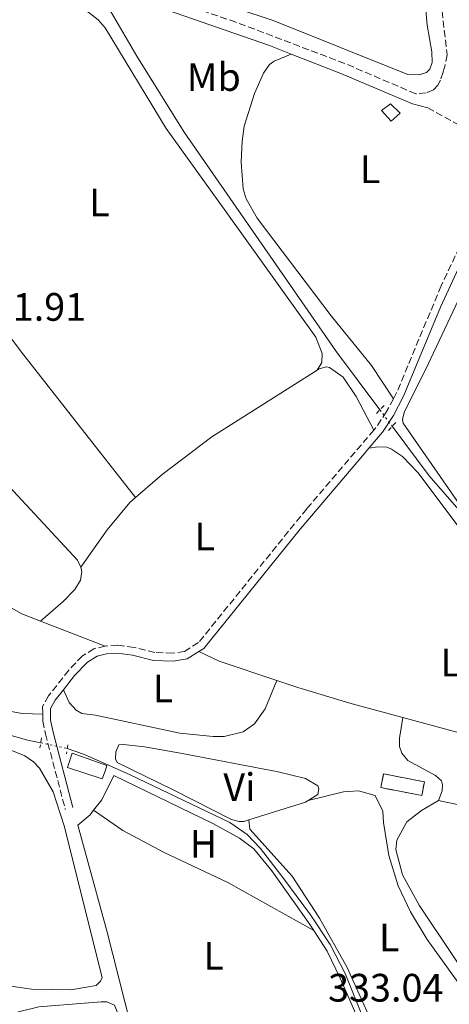
# Model space of a CAD drawing. Units: metres. Extents: x 580481 to 583932, y 4701138 to 4703490.
# Drawn here: x 583397 to 583506, y 4702638 to 4702887 of the extents above; entities that cross this region are included whole.
import ezdxf
from ezdxf.enums import TextEntityAlignment as Align

# ---------------------------------------------------------------- set-up
doc = ezdxf.new("R2010")
doc.units = ezdxf.units.M
doc.header["$MEASUREMENT"] = 0
for name, pattern in [('DGN Style 2', [1.7399219301090239, 1.043953158065414, -0.6959687720436097]), ('DGN Style 3', [2.435890702152634, 1.739921930109024, -0.6959687720436097]), ('DGN Style 5', [1.217945351076317, 0.5219765790327072, -0.6959687720436097])]:
    doc.linetypes.add(name, pattern=pattern)
for name, color, linetype, lineweight in [('Acequia sin especificar', 4, 'Continuous', 0), ('Acequia sin especificar no vista', 4, 'DGN Style 5', 0), ('Camino', 7, 'DGN Style 3', 0), ('construcción   en ruinas', 1, 'Continuous', 0), ('contrucción  en ruinas', 1, 'DGN Style 3', 13), ('Cota de punto acotado terreno', 7, 'Continuous', 0), ('Edificio', 1, 'Continuous', 13), ('Etiqueta de uso rústico', 92, 'Continuous', 0), ('Línea de cambio de uso (parcela vista)', 92, 'Continuous', 0), ('Margen derecho', 7, 'Continuous', 0), ('Pontón-alcantarilla (pasos de agua)', 1, 'DGN Style 2', 0)]:
    doc.layers.add(name, color=color, linetype=linetype, lineweight=lineweight)
doc.styles.add('Style-Arial', font='arial.ttf')

msp = doc.modelspace()

# ---------------------------------------------------------------- linework, layer by layer
at = {"layer": 'Acequia sin especificar', "color": 4, "linetype": 'Continuous', "lineweight": 0}
for points in [[(583418.79, 4702891.550000001, 331.8800000000047), (583419.3099999996, 4702890.49, 331.8699999999953), (583426.9500000002, 4702877.369999999, 331.7899999999936), (583438.9199999999, 4702858.119999999, 331.7899999999936), (583477.4600000001, 4702802.550000001, 331.7100000000065), (583488.4000000004, 4702787.930000001, 331.570000000007)], [(583273.0899999999, 4702826.029999999, 336.8399999999965), (583278.8899999997, 4702825.279999999, 336.8399999999965), (583279.1699999999, 4702807.34, 335.929999999993), (583287.5700000003, 4702791.52, 335.4100000000035), (583293.0599999996, 4702784.640000001, 335.0299999999988), (583297.0599999996, 4702781.460000001, 335.0299999999988), (583308.4000000004, 4702773.99, 334.3500000000058), (583316.4199999999, 4702769.17, 334.0500000000029), (583325.9299999997, 4702761.52, 334.0500000000029), (583346.5099999999, 4702740.560000001, 333.2899999999936), (583350.3799999999, 4702735.59, 333.2200000000012), (583355.0999999996, 4702725.32, 333.070000000007), (583357.6399999997, 4702722.9, 332.9900000000052), (583361.9199999999, 4702719.720000001, 332.9900000000052), (583370.9500000002, 4702715.730000001, 332.9199999999983), (583384.6399999997, 4702709.060000001, 332.8399999999965), (583389.5899999999, 4702707.189999999, 332.8399999999965), (583399.3200000003, 4702704.42, 332.7700000000041), (583402.6699999999, 4702703.720000001, 332.7700000000041)], [(583491.5199999996, 4702783.77, 331.5299999999988), (583500.8799999999, 4702771.25, 331.4100000000035), (583508.3200000003, 4702762.66, 331.4100000000035), (583530.7599999999, 4702728.890000001, 331.4100000000035), (583532.3200000003, 4702727.41, 331.3399999999965), (583533.6299999999, 4702727, 331.3399999999965), (583550.0899999999, 4702726.630000001, 331.4100000000035)], [(583409.3799999999, 4702702.32, 332.7700000000041), (583413.7400000002, 4702700.789999999, 332.6900000000023), (583425.29, 4702695.640000001, 332.6199999999953), (583450.4900000002, 4702683.560000001, 332.6900000000023), (583454.8700000001, 4702680.529999999, 332.6900000000023), (583458.25, 4702677, 332.6900000000023), (583464.1299999999, 4702669.310000001, 332.6199999999953), (583470.9100000003, 4702660.279999999, 332.6199999999953), (583475.8799999999, 4702652.76, 332.6199999999953), (583479.6399999997, 4702645.380000001, 332.6199999999953), (583483.6799999997, 4702635.350000001, 332.6199999999953), (583487.6699999999, 4702626.92, 332.6199999999953)]]:
    msp.add_polyline3d(points, dxfattribs=at)
at = {"layer": 'Acequia sin especificar no vista', "color": 4, "linetype": 'DGN Style 5', "lineweight": 0, "extrusion": (0.004615248071104795, -0.006153664097627832, 0.999970415514087), "elevation": -25914.87334031448, "flags": 128}
msp.add_lwpolyline([(583480.6551231608, 4702717.499687145), (583483.7752745431, 4702713.339608377)], dxfattribs=at)
at = {"layer": 'Acequia sin especificar no vista', "color": 4, "linetype": 'DGN Style 5', "lineweight": 0, "elevation": 332.7700000000041, "flags": 128}
msp.add_lwpolyline([(583402.6699999999, 4702703.720000001), (583409.3799999999, 4702702.32)], dxfattribs=at)
at = {"layer": 'Camino', "color": 7, "linetype": 'DGN Style 3', "lineweight": 0}
for points in [[(583503.8599999996, 4702891.150000001, 333.0000000000001), (583505.3799999995, 4702877.660000003, 332.9199999999983), (583504.89, 4702875.050000001, 332.8500000000058), (583504.3799999983, 4702873.260000001, 332.8500000000058), (583503.73, 4702871.27, 332.6999999999972), (583503.0700000006, 4702870.010000001, 332.5500000000029), (583501.98, 4702868.790000003, 332.4700000000011), (583500.1000000001, 4702868.090000001, 332.4700000000011), (583497.4800000004, 4702867.82, 332.3999999999941), (583479.5299999998, 4702875.490000002, 332.5399999999935), (583452.0199999991, 4702885.940000001, 332.570000000007), (583430.7699999993, 4702893.210000002, 332.8000000000029)], [(583500.5399999982, 4702864.290000001, 332.4700000000011), (583509.1900000006, 4702859.470000002, 332.3999999999941), (583513.1099999989, 4702856.380000001, 332.3999999999941), (583514.4200000009, 4702851.860000002, 332.4700000000011), (583514.8000000009, 4702848.250000001, 332.3999999999941), (583514.7399999984, 4702845.400000001, 332.3999999999941), (583514.0599999988, 4702842.210000002, 332.2400000000052), (583510.5699999996, 4702833.460000001, 332.4199999999984), (583503.890000001, 4702819.25, 332.3999999999941), (583492.61, 4702792.190000001, 332.0899999999966), (583491.8099999975, 4702790.690000001, 332.0700000000071)], [(583491.8099999975, 4702790.690000001, 332.0700000000071), (583490.1099999989, 4702787.470000003, 332.0200000000042), (583487.3299999982, 4702783.310000001, 331.9499999999972), (583486.8900000001, 4702782.800000001, 331.9499999999972)], [(583486.8900000001, 4702782.800000001, 331.9499999999972), (583469.9200000007, 4702762.900000001, 332.0200000000042), (583442.5599999975, 4702729.060000001, 331.8699999999953), (583439.0199999993, 4702726.850000001, 331.7200000000013), (583436.0399999976, 4702726.369999999, 331.6399999999995), (583431.5000000001, 4702726.560000001, 331.6399999999995), (583426.2699999998, 4702727.84, 331.4900000000054), (583422.1099999979, 4702728.41, 331.570000000007), (583418.9800000008, 4702728.180000001, 331.7200000000013)], [(583418.9800000008, 4702728.180000001, 331.7200000000013), (583416.1399999999, 4702727.520000001, 331.7200000000013), (583413.2199999986, 4702725.689999999, 331.7200000000013), (583409.7600000007, 4702722.090000001, 331.7599999999949), (583404.6700000013, 4702715.600000001, 331.9400000000023), (583403.1600000003, 4702712.92, 332.2400000000052), (583403.1799999981, 4702711, 332.320000000007)], [(583403.1799999981, 4702711, 332.320000000007), (583403.2099999995, 4702709.210000002, 332.3999999999941), (583403.870000001, 4702705.990000002, 332.7700000000042), (583408.8999999979, 4702686.9, 333.3699999999954)]]:
    msp.add_polyline3d(points, dxfattribs=at)
at = {"layer": 'construcción   en ruinas', "color": 1, "linetype": 'Continuous', "lineweight": 0, "extrusion": (0.006524532483950953, -0.001240977358352453, 0.9999779449823192), "elevation": -1695.231513364742, "flags": 128}
msp.add_lwpolyline([(583485.0632853268, 4702695.407391255), (583484.4032993747, 4702691.937388582), (583474.0530629574, 4702693.927390115), (583474.7130489085, 4702697.397392788), (583485.0632853268, 4702695.407391255)], close=True, dxfattribs=at)
at = {"layer": 'contrucción  en ruinas', "color": 1, "linetype": 'DGN Style 3', "lineweight": 13, "extrusion": (0.006524532483950953, -0.001240977358352453, 0.9999779449823192), "elevation": -1695.231513364743, "flags": 128}
msp.add_lwpolyline([(583484.4032993747, 4702691.937388582), (583474.0530629574, 4702693.927390115), (583474.7130489085, 4702697.397392788), (583485.0632853268, 4702695.407391255), (583484.4032993747, 4702691.937388582)], dxfattribs=at)
at = {"layer": 'Edificio', "color": 1, "linetype": 'Continuous', "lineweight": 13, "elevation": 334.429999999993, "flags": 128}
msp.add_lwpolyline([(583493.5700000003, 4702862.930000001), (583491.2800000003, 4702860.92), (583488.79, 4702863.59), (583491.0800000001, 4702865.310000001), (583493.5700000003, 4702862.930000001)], close=True, dxfattribs=at)
at = {"layer": 'Edificio', "color": 51, "linetype": 'Continuous', "lineweight": 13, "elevation": 334.429999999993, "flags": 128}
msp.add_lwpolyline([(583491.2800000003, 4702860.92), (583488.79, 4702863.59), (583491.0800000001, 4702865.310000001), (583493.5700000003, 4702862.930000001), (583491.2800000003, 4702860.92)], dxfattribs=at)
at = {"layer": 'Edificio', "color": 1, "linetype": 'Continuous', "lineweight": 13}
msp.add_polyline3d([(583418.9299999997, 4702696.57, 335.3300000000018), (583418.25, 4702694.59, 335.3300000000018), (583409.4400000004, 4702697.52, 335.4100000000035), (583410.5999999996, 4702701.100000001, 335.3300000000018), (583419.4199999999, 4702697.980000001, 335.3300000000018)], close=True, dxfattribs=at)
at = {"layer": 'Edificio', "color": 51, "linetype": 'Continuous', "lineweight": 13}
msp.add_polyline3d([(583418.25, 4702694.59, 335.3300000000018), (583409.4400000004, 4702697.52, 335.4100000000035), (583410.5999999996, 4702701.100000001, 335.3300000000018), (583419.4199999999, 4702697.980000001, 335.3300000000018), (583418.9299999997, 4702696.57, 335.3300000000018), (583418.25, 4702694.59, 335.3300000000018)], dxfattribs=at)
at = {"layer": 'Línea de cambio de uso (parcela vista)', "color": 92, "linetype": 'Continuous', "lineweight": 0, "extrusion": (0.1095280177395432, 0.0836644032580528, 0.9904564003314433), "elevation": 457684.1807637954, "flags": 128}
msp.add_lwpolyline([(3383131.501365728, -3286630.763732052), (3383088.950146562, -3286630.255846804), (3383042.286634079, -3286630.908842123)], dxfattribs=at)
at = {"layer": 'Línea de cambio de uso (parcela vista)', "color": 92, "linetype": 'Continuous', "lineweight": 0, "extrusion": (-0.006376559591712063, 0.002460308706807603, 0.9999766429116435), "elevation": 8181.669446084254, "flags": 128}
msp.add_lwpolyline([(583409.2339890953, 4702722.283657609), (583392.8535569201, 4702728.603676736)], dxfattribs=at)
at = {"layer": 'Línea de cambio de uso (parcela vista)', "color": 92, "linetype": 'Continuous', "lineweight": 0, "extrusion": (-0.1748176230820353, -0.5299868478661951, 0.829790780708488), "elevation": -2594104.069153368, "flags": 128}
msp.add_lwpolyline([(-919057.3655456479, 3857719.840731313), (-919051.7324373, 3857719.034387504), (-919036.3924327018, 3857718.926874996)], dxfattribs=at)
at = {"layer": 'Línea de cambio de uso (parcela vista)', "color": 92, "linetype": 'Continuous', "lineweight": 0, "extrusion": (0.009247455587330356, 0.03071928764661367, 0.9994852724936195), "elevation": 150191.3865714093, "flags": 128}
msp.add_lwpolyline([(796861.7858115607, -4668851.805792586), (796862.3292679703, -4668851.182370474), (796874.730917156, -4668842.766171957)], dxfattribs=at)
at = {"layer": 'Línea de cambio de uso (parcela vista)', "color": 92, "linetype": 'Continuous', "lineweight": 0}
for points in [[(583498.6600000003, 4702904.180000001, 331.9799999999959), (583500.3600000005, 4702885.15, 331.9100000000035), (583501.5, 4702878.460000001, 331.9799999999959), (583501.5899999999, 4702875.710000001, 331.9799999999959), (583501.0300000003, 4702874.060000001, 331.9799999999959), (583500.2199999997, 4702873.230000001, 331.9799999999959), (583498.3499999996, 4702872.58, 331.9799999999959)], [(583498.3499999996, 4702872.58, 331.9799999999959), (583495.5, 4702872.689999999, 331.9799999999959), (583461.4100000003, 4702886.34, 332.1300000000047), (583426.2300000004, 4702898.039999999, 331.9799999999959)], [(583472.5599999996, 4702797.92, 331.8600000000006), (583473.7400000002, 4702799.869999999, 331.9400000000023), (583473.8499999996, 4702802.180000001, 332.0099999999948), (583472.2100000001, 4702806.310000001, 332.0099999999948), (583449.5099999999, 4702838.100000001, 332.3899999999995), (583434.3799999999, 4702859.039999999, 332.2400000000052), (583419, 4702884.51, 332.2400000000052), (583417.1900000004, 4702886.52, 332.2400000000052), (583413.04, 4702889.699999999, 332.2400000000052), (583409.1799999997, 4702890.42, 332.2400000000052), (583397.5899999999, 4702890.800000001, 332.2400000000052), (583375.1200000001, 4702890.029999999, 332.3099999999977), (583354.6399999997, 4702888.17, 332.3099999999977), (583350.9800000004, 4702887.26, 332.2400000000052), (583348.7400000002, 4702885.109999999, 332.2400000000052), (583348.2400000002, 4702882.49, 332.2400000000052), (583348.5499999998, 4702877.289999999, 332.1600000000035), (583349.9199999999, 4702872.380000001, 332.1600000000035), (583353.6200000001, 4702865.439999999, 332.0099999999948), (583367.2000000002, 4702845.15, 331.7799999999988), (583372.3799999999, 4702836.58, 331.7100000000065)], [(583491.8099999996, 4702790.689999999, 332.070000000007), (583486.25, 4702799.16, 331.8399999999965), (583476.1100000005, 4702811.67, 331.8399999999965), (583457.4000000004, 4702836.42, 332.2200000000012), (583454.6399999997, 4702841.310000001, 332.2200000000012), (583453.8799999999, 4702843.810000001, 332.3000000000029), (583453.3600000005, 4702850.550000001, 332.3000000000029), (583453.6299999999, 4702855.82, 332.3000000000029), (583454.1100000005, 4702859.630000001, 332.3000000000029), (583456.7100000001, 4702867.92, 332.3000000000029), (583459.0099999999, 4702873.01, 332.3000000000029), (583460.4800000004, 4702875.199999999, 332.3000000000029), (583461.6699999999, 4702876.09, 332.3000000000029), (583466, 4702877.850000001, 332.5099999999948)], [(583368.8200000003, 4702832.09, 331.7899999999936), (583359.7599999999, 4702808.430000001, 331.7200000000012), (583359.6799999997, 4702807.609999999, 331.7200000000012), (583359.7300000004, 4702806.980000001, 331.7200000000012), (583383.7699999996, 4702780.220000001, 331.8699999999953), (583411.9500000002, 4702749.949999999, 331.7200000000012), (583412.8399999999, 4702748.130000001, 331.7200000000012)], [(583513, 4702757.539999999, 331.6499999999942), (583494.25, 4702784.539999999, 331.6100000000006), (583494.1399999997, 4702785.449999999, 331.6100000000006), (583494.5499999998, 4702787.25, 331.6100000000006), (583500.6200000001, 4702799.430000001, 331.9100000000035), (583510.29, 4702820.01, 331.9900000000052), (583514.2000000002, 4702828.619999999, 331.9900000000052)], [(583426.6500000004, 4702765.77, 331.6900000000023), (583433.3799999999, 4702771.59, 331.570000000007), (583445.9500000002, 4702781.07, 331.570000000007), (583472.5599999996, 4702797.92, 331.8600000000006)], [(583472.5599999996, 4702797.92, 331.8600000000006), (583473.0800000001, 4702798.26, 331.8699999999953), (583474.9100000003, 4702798.76, 331.8699999999953), (583475.6399999997, 4702798.630000001, 331.8699999999953), (583479.1399999997, 4702796.210000001, 331.8699999999953), (583482.4400000004, 4702791.33, 331.8699999999953), (583486.8899999997, 4702782.800000001, 331.9499999999971)], [(583485.6500000004, 4702778.27, 331.9600000000065), (583487.9199999999, 4702778.59, 331.8099999999977), (583490.1399999997, 4702778.52, 331.6600000000035), (583491.3499999996, 4702777.960000001, 331.5800000000018), (583494.1200000001, 4702776.109999999, 331.5800000000018), (583498.04, 4702772.060000001, 331.429999999993), (583509.6699999999, 4702756.480000001, 331.429999999993)], [(583403.1799999997, 4702711, 332.320000000007), (583397.9699999997, 4702711.17, 331.9499999999971), (583388.3399999999, 4702712.930000001, 331.7200000000012), (583379.0899999999, 4702716.09, 331.570000000007), (583371.1699999999, 4702720.289999999, 331.4900000000052), (583365.2800000003, 4702724.789999999, 331.570000000007), (583361.0099999999, 4702730.430000001, 331.6399999999995), (583352.8899999997, 4702742.49, 331.7899999999936), (583346.1399999997, 4702749.539999999, 331.8699999999953), (583339.4500000002, 4702755.529999999, 331.7899999999936), (583340.3499999996, 4702757.140000001, 331.7899999999936), (583351.0700000003, 4702770.100000001, 331.7200000000012)], [(583402.5999999996, 4702734.5, 331.6000000000058), (583397.9400000004, 4702736.310000001, 331.570000000007), (583382.1900000004, 4702745.17, 331.570000000007), (583370.0599999996, 4702754.039999999, 331.6399999999995), (583362.5099999999, 4702759.779999999, 331.6399999999995), (583353.6799999997, 4702767.58, 331.7200000000012), (583351.0700000003, 4702770.100000001, 331.7200000000012)], [(583412.8399999999, 4702748.130000001, 331.7200000000012), (583419.4699999997, 4702757.57, 331.7200000000012), (583425.1699999999, 4702764.49, 331.7200000000012), (583426.6500000004, 4702765.77, 331.6900000000023)], [(583412.8399999999, 4702748.130000001, 331.7200000000012), (583413.0499999998, 4702747.07, 331.7200000000012), (583412.7400000002, 4702744.84, 331.7200000000012), (583411.3200000003, 4702742.460000001, 331.7200000000012), (583408.3700000001, 4702739.480000001, 331.7899999999936), (583402.5999999996, 4702734.5, 331.6000000000058)], [(583462.3600000005, 4702719.5, 331.3099999999977), (583459.4100000003, 4702712.32, 331.3899999999995), (583456.75, 4702708.52, 331.3099999999977), (583453.8399999999, 4702706.5, 331.3099999999977), (583449.0800000001, 4702705.289999999, 331.3099999999977), (583446.2300000004, 4702705.300000001, 331.3099999999977), (583437.8700000001, 4702706.199999999, 331.3099999999977), (583416.54, 4702710.75, 331.4600000000065), (583413.0999999996, 4702711.140000001, 331.4600000000065), (583411.6500000004, 4702711.99, 331.4600000000065), (583409.8799999999, 4702713.9, 331.4600000000065), (583408.4199999999, 4702717.16, 331.8699999999953)], [(583462.3600000005, 4702719.5, 331.3099999999977), (583467.6900000004, 4702717.699999999, 331.2899999999936), (583481.4000000004, 4702713.630000001, 331.2899999999936), (583494.2400000002, 4702710.119999999, 331.2899999999936)], [(583494.2400000002, 4702710.119999999, 331.2899999999936), (583493.3399999999, 4702704.949999999, 331.2200000000012), (583493.3600000005, 4702702.83, 331.2200000000012), (583493.9199999999, 4702701.100000001, 331.1399999999995), (583495.4400000004, 4702699.279999999, 331.1399999999995), (583502.4800000004, 4702695.470000001, 330.9900000000052), (583504, 4702694.09, 330.9900000000052), (583504.2000000002, 4702693.08, 330.9900000000052), (583504.1699999999, 4702691.630000001, 330.9900000000052), (583503.2400000002, 4702689.16, 331.070000000007)], [(583605.7800000003, 4702673.59, 331.3600000000006), (583549.4000000004, 4702693.369999999, 331.2899999999936), (583521.7300000004, 4702702.619999999, 331.2899999999936), (583494.2400000002, 4702710.119999999, 331.2899999999936)], [(583393.0999999996, 4702702.75, 332.8800000000047), (583398.6299999999, 4702700.41, 332.7299999999959), (583400.8700000001, 4702698.939999999, 332.7299999999959), (583402.3799999999, 4702697.32, 332.7299999999959), (583405.8399999999, 4702691.33, 332.8099999999977), (583408.5999999996, 4702682.730000001, 333.0299999999988), (583418.2100000001, 4702644.4, 332.8800000000047), (583417.79, 4702643.430000001, 332.8800000000047), (583416.6900000004, 4702642.4, 332.9600000000065), (583410.29, 4702641.310000001, 333.1100000000006), (583400.3499999996, 4702641.470000001, 333.179999999993), (583392.8300000001, 4702642.550000001, 332.9700000000012)], [(583455.3200000003, 4702684.27, 332.9700000000012), (583454.0499999998, 4702683.869999999, 333), (583452.8499999996, 4702683.810000001, 333.070000000007), (583450.9100000003, 4702684.310000001, 333.070000000007), (583436.3399999999, 4702691.75, 333.2200000000012), (583421.9699999997, 4702698.75, 333.070000000007), (583421.6200000001, 4702699.720000001, 333.070000000007), (583421.6900000004, 4702701.449999999, 333.070000000007), (583422.4400000004, 4702703.199999999, 333.070000000007), (583423.5999999996, 4702703.310000001, 333.070000000007), (583428.8700000001, 4702702.699999999, 333), (583438.0499999998, 4702701.08, 332.9199999999983), (583462.7199999997, 4702696.380000001, 332.5399999999936), (583469.6399999997, 4702694.730000001, 332.4700000000012), (583472.75, 4702692.84, 332.4700000000012), (583472.9600000001, 4702692.119999999, 332.5399999999936), (583472.6900000004, 4702690.67, 332.6199999999953), (583470.3200000003, 4702689.189999999, 332.679999999993)], [(583416.0499999998, 4702686.67, 333.2599999999948), (583418.0999999996, 4702689.34, 333.2599999999948), (583421.1699999999, 4702695.49, 332.9700000000012), (583446.3600000005, 4702683.220000001, 332.9700000000012), (583452.9199999999, 4702679.640000001, 333.1199999999953), (583456.5300000003, 4702676.890000001, 333.1199999999953), (583461.0899999999, 4702671.350000001, 333.1199999999953), (583470.3700000001, 4702658.300000001, 333.0399999999936), (583471.7000000002, 4702656.25, 333.0399999999936)], [(583470.3200000003, 4702689.189999999, 332.679999999993), (583479.2199999997, 4702691.380000001, 332.5299999999988), (583482.9800000004, 4702691.619999999, 332.5299999999988), (583487.2400000002, 4702690.42, 332.5299999999988), (583489.1200000001, 4702686.49, 332.6000000000058), (583489.3099999996, 4702683.550000001, 332.6000000000058), (583490.6699999999, 4702675.27, 332.6000000000058), (583493.0300000003, 4702667.58, 332.6000000000058), (583496.1100000005, 4702660.960000001, 332.679999999993), (583500.3499999996, 4702653.970000001, 332.679999999993), (583511.5999999996, 4702638.380000001, 332.75), (583515.2599999999, 4702631.189999999, 332.75)], [(583562.0599999996, 4702641.960000001, 331.5899999999965), (583567.4699999997, 4702634.65, 331.5899999999965), (583574.7400000002, 4702619.930000001, 331.5200000000041), (583582.4400000004, 4702603.33, 330.9900000000052), (583582.3399999999, 4702602.130000001, 330.9900000000052), (583561.3499999996, 4702580.350000001, 331.070000000007), (583548.5099999999, 4702567.91, 331.6699999999983), (583546.8300000001, 4702566.779999999, 331.6699999999983), (583546.0599999996, 4702566.77, 331.6699999999983), (583543.3300000001, 4702568.91, 331.75), (583540.5199999996, 4702573.74, 331.75), (583537.6600000003, 4702582.34, 331.75), (583531, 4702604.980000001, 331.820000000007), (583527.8099999996, 4702612.710000001, 331.6699999999983), (583523.6699999999, 4702619.800000001, 331.6000000000058), (583515.3899999997, 4702637.199999999, 331.3699999999953), (583498.3200000003, 4702662.699999999, 331.2899999999936), (583494.1200000001, 4702670.32, 331.2899999999936), (583492.4500000002, 4702676.76, 331.2899999999936), (583492.6600000003, 4702679.08, 331.2899999999936), (583495.2000000002, 4702683.74, 331.2899999999936), (583498.9299999997, 4702686.640000001, 331.070000000007), (583503.2400000002, 4702689.16, 331.070000000007)], [(583503.2400000002, 4702689.16, 331.070000000007), (583508.3200000003, 4702688.060000001, 331.2899999999936), (583514.4699999997, 4702685.92, 331.1399999999995), (583521.1399999997, 4702681.52, 331.1399999999995), (583535.3399999999, 4702669.4, 331.3699999999953), (583549.5999999996, 4702655.640000001, 331.75), (583559.2400000002, 4702645.789999999, 331.5899999999965), (583562.0599999996, 4702641.960000001, 331.5899999999965)], [(583425.4600000001, 4702632.230000001, 333.0399999999936), (583419.3600000005, 4702656.17, 333.1900000000023), (583412.0499999998, 4702682.9, 333.4199999999983), (583415.1500000004, 4702685.49, 333.2599999999948), (583416.0499999998, 4702686.67, 333.2599999999948)], [(583416.0499999998, 4702686.67, 333.2599999999948), (583423.4500000002, 4702681.600000001, 333.1900000000023), (583433.8499999996, 4702676.039999999, 333.1900000000023), (583449.9699999997, 4702668.390000001, 333.1100000000006), (583471.7000000002, 4702656.25, 333.0399999999936)], [(583489.3600000005, 4702626.52, 333.0500000000029), (583480.1299999999, 4702646.91, 333.0500000000029), (583473.1600000003, 4702659.359999999, 332.9799999999959), (583466.2300000004, 4702669.980000001, 332.8999999999942), (583455.5499999998, 4702681.91, 332.8999999999942), (583455.3200000003, 4702684.27, 332.9700000000012)], [(583471.7000000002, 4702656.25, 333.0399999999936), (583475.0499999998, 4702651.07, 333.0399999999936), (583478.3700000001, 4702644.26, 333.0399999999936), (583483.4900000002, 4702632.51, 332.9700000000012), (583484.7199999997, 4702626.880000001, 332.8899999999995), (583484.3399999999, 4702620.25, 332.9600000000065)], [(583403.2199999997, 4702549.09, 332.5200000000041), (583393.6900000004, 4702547.619999999, 332.3699999999953), (583387.8499999996, 4702547.449999999, 332.3699999999953), (583386.4000000004, 4702547.67, 332.3699999999953), (583385.7199999997, 4702548.24, 332.3699999999953), (583385.0199999996, 4702549.630000001, 332.3699999999953), (583383.9900000002, 4702554.869999999, 332.3699999999953), (583381.1799999997, 4702574.470000001, 332.3699999999953), (583380.4299999997, 4702584.02, 332.4400000000023), (583380.5300000003, 4702587.980000001, 332.4400000000023), (583380.9699999997, 4702591.17, 332.4400000000023), (583385.5599999996, 4702605.41, 332.4400000000023), (583394.3099999996, 4702630.51, 332.4400000000023), (583396, 4702634.49, 332.4400000000023), (583397.0899999999, 4702635.710000001, 332.4400000000023), (583402.2400000002, 4702636.980000001, 332.4400000000023), (583418, 4702638.25, 332.5200000000041), (583419.3499999996, 4702638.220000001, 332.5899999999965), (583421.29, 4702637.369999999, 332.5899999999965), (583424.9800000004, 4702628.4, 332.5200000000041), (583430.7699999996, 4702605.890000001, 332.7400000000052), (583432.2400000002, 4702596.210000001, 332.6699999999983), (583434.0300000003, 4702588.380000001, 332.8899999999995)]]:
    msp.add_polyline3d(points, dxfattribs=at)
at = {"layer": 'Margen derecho', "color": 7, "linetype": 'Continuous', "lineweight": 0}
for points in [[(583432.2800000003, 4702889.850000001, 332.7700000000042), (583460.4999999994, 4702880, 332.5), (583466.0000000001, 4702877.850000001, 332.5099999999949)], [(583466.0000000001, 4702877.850000001, 332.5099999999949), (583478.5100000005, 4702872.99, 332.5399999999935), (583496.6199999999, 4702865.25, 332.3999999999941), (583500.5399999982, 4702864.290000001, 332.4700000000011)], [(583542.5899999986, 4702825.950000001, 332.6999999999972), (583538.649999998, 4702830.470000001, 332.6199999999953), (583520.2800000014, 4702848.760000001, 332.3999999999941), (583516.1000000017, 4702853.190000001, 332.449999999997), (583516.3799999988, 4702852.240000002, 332.4700000000011), (583516.8000000013, 4702848.330000003, 332.3999999999941), (583516.7299999997, 4702845.170000001, 332.3999999999941), (583515.9699999976, 4702841.619999999, 332.2400000000052), (583512.3899999991, 4702832.660000001, 332.4199999999984), (583503.7199999989, 4702813.86, 332.3500000000059), (583494.4099999992, 4702791.340000002, 332.0899999999966), (583491.8200000009, 4702786.450000001, 332.0200000000042), (583489.0599999982, 4702782.28, 331.9499999999972), (583485.6499999973, 4702778.27, 331.9600000000063)], [(583485.6499999973, 4702778.27, 331.9600000000063), (583484.4800000006, 4702776.890000001, 331.9600000000063), (583468.2600000021, 4702757.78, 332.0200000000042), (583443.8999999987, 4702727.550000002, 331.8699999999953), (583442.6799999983, 4702726.790000002, 331.8200000000069)], [(583442.6799999983, 4702726.790000002, 331.8200000000069), (583439.73, 4702724.940000001, 331.7200000000013), (583436.1499999971, 4702724.380000002, 331.6399999999995), (583431.2199999985, 4702724.580000001, 331.6399999999995), (583425.8999999987, 4702725.880000002, 331.4900000000054), (583422.0499999998, 4702726.410000003, 331.570000000007), (583419.2800000004, 4702726.210000004, 331.7200000000013), (583416.9200000024, 4702725.66, 331.7200000000013), (583414.4899999981, 4702724.140000001, 331.7200000000013), (583411.2600000005, 4702720.779999999, 331.7599999999949), (583408.4200000018, 4702717.16, 331.8699999999953)], [(583408.4200000018, 4702717.16, 331.8699999999953), (583406.3299999975, 4702714.490000002, 331.9400000000023), (583405.1499999973, 4702712.41, 332.2400000000052), (583405.1899999998, 4702709.430000001, 332.3999999999941), (583405.8099999989, 4702706.440000001, 332.7700000000042), (583410.8200000002, 4702687.400000001, 333.3699999999954)]]:
    msp.add_polyline3d(points, dxfattribs=at)
at = {"layer": 'Pontón-alcantarilla (pasos de agua)', "color": 1, "linetype": 'DGN Style 2', "lineweight": 0, "flags": 128}
for points, elevation in [([(583489.4600000001, 4702789.01), (583487.4600000001, 4702786.949999999)], 331.7100000000065), ([(583402.8700000001, 4702704.960000001), (583402.4699999997, 4702702.49)], 333.070000000007), ([(583409.5, 4702703.210000001), (583409.1900000004, 4702700.939999999)], 333.070000000007)]:
    msp.add_lwpolyline(points, dxfattribs=dict(at, elevation=elevation))
at = {"layer": 'Pontón-alcantarilla (pasos de agua)', "color": 1, "linetype": 'DGN Style 2', "lineweight": 0, "extrusion": (-0.01698729953020774, -0.01872256131330326, 0.9996803976034243), "elevation": -97628.53218272631, "flags": 128}
msp.add_lwpolyline([(-2727920.589960855, 3873699.056446582), (-2727920.589960855, 3873701.825381396)], dxfattribs=at)

# ---------------------------------------------------------------- texts
at = {"layer": 'Cota de punto acotado terreno', "color": 7, "linetype": 'Continuous', "lineweight": 0, "style": 'Style-Arial'}
for s, p in [('331.91', (583385.0100000009, 4702810.440000001, 331.9100000000035)), ('333.04', (583475.3099999978, 4702638.310000001, 333.0399999999936))]:
    msp.add_text(s, height=7.000000000000002, dxfattribs=at).set_placement(p)
at = {"layer": 'Etiqueta de uso rústico', "color": 92, "linetype": 'Continuous', "lineweight": 0, "style": 'Style-Arial'}
for s, p in [('Mb', (583446.4302462428, 4702872.060010002, 332.4199999999983)), ('L', (583485.9214203815, 4702848.73001, 332.3300000000018)), ('L', (583417.5214203784, 4702840.380010001, 332.0399999999936)), ('L', (583444.1314203781, 4702755.900010001, 331.75)), ('L', (583506.3014203798, 4702724.000010001, 331.3300000000018)), ('L', (583433.5814203804, 4702717.460010002, 331.5200000000041)), ('Vi', (583452.8889322177, 4702692.540010002, 332.8999999999942)), ('H', (583443.8116459895, 4702678.220010001, 333.0599999999977)), ('L', (583490.7514203796, 4702654.50001, 332.8399999999965)), ('L', (583446.3814203768, 4702649.880010001, 333.0899999999965))]:
    msp.add_text(s, height=7.000000000000002, dxfattribs=at).set_placement(p, align=Align.MIDDLE_CENTER)

doc.saveas('drawing.dxf')
